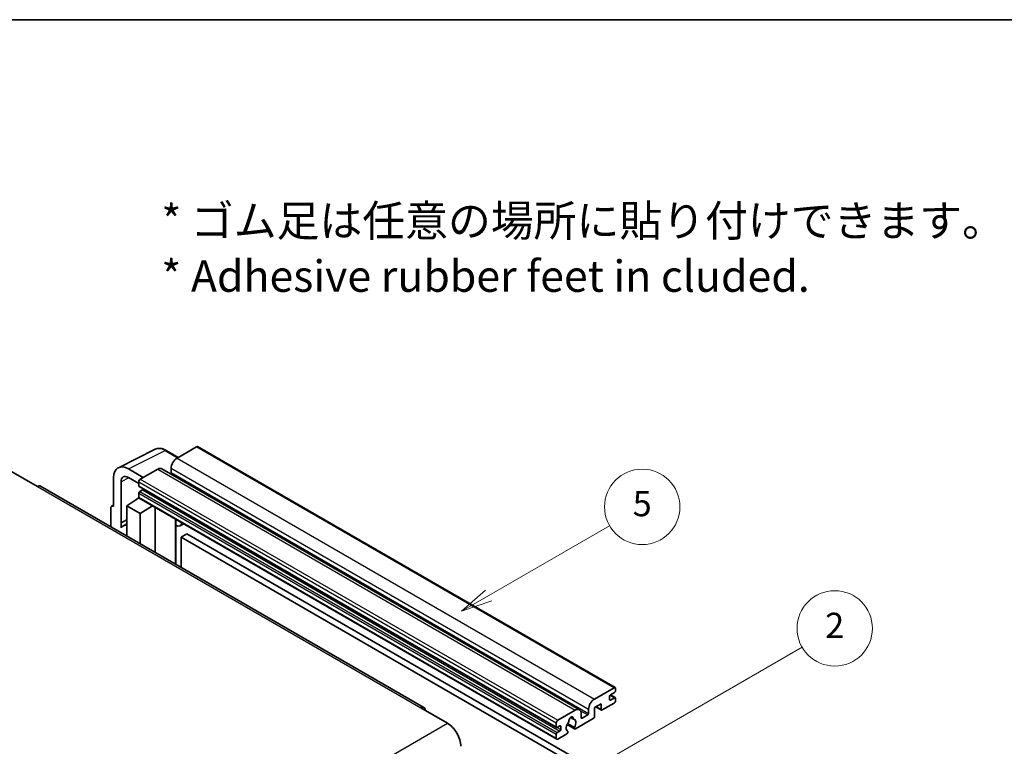
# Model space of a CAD drawing. Units: millimetres. Extents: x -425 to 7074, y -6 to 837.
# Drawn here: x -169 to 67, y 663 to 837 of the extents above; entities that cross this region are included whole.
import ezdxf

# ---------------------------------------------------------------- set-up
doc = ezdxf.new("R2010")
doc.units = ezdxf.units.MM
for name, color, linetype, lineweight in [('Border (ISO)', 7, 'Continuous', 35), ('Symbol (ISO)', 7, 'Continuous', 18), ('Symbol (TK)', 100, 'Continuous', 18), ('Visible (ISO)', 7, 'Continuous', 35), ('Visible Narrow (ISO)', 7, 'Continuous', 25)]:
    doc.layers.add(name, color=color, linetype=linetype, lineweight=lineweight)
doc.styles.add('Note Text (TK)', font='MS PGothic.ttf')
doc.styles.add('Note Text (TK2)', font='MS PGothic.ttf')

# ---------------------------------------------------------------- blocks, each defined once
blk = doc.blocks.new('図面枠 tk図枠')
at = {"layer": 'Border (ISO)'}
blk.add_line((14.5, 289), (405.5, 289), dxfattribs=at)
blk = doc.blocks.new('バルーン5')
at = {"layer": 'Symbol (TK)', "color": 100}
for p, q in [((145.257, 229.291), (162.153, 239.046)), ((145.007, 229.724), (143.092, 228.041)), ((145.257, 229.291), (143.092, 228.041)), ((143.092, 228.041), (145.507, 228.858))]:
    blk.add_line(p, q, dxfattribs=at)
at = {"layer": 'Symbol (TK)'}
blk.add_circle((164.751, 240.546), 3, dxfattribs=at)
at = {"layer": 'Symbol (TK)', "color": 7, "insert": (164.751, 240.528), "char_height": 2, "attachment_point": 5, "style": 'Note Text (TK2)'}
blk.add_mtext('2', dxfattribs=at)
blk = doc.blocks.new('バルーン12')
at = {"layer": 'Symbol (TK)', "color": 100}
for p, q in [((137.21, 243.165), (146.827, 248.717)), ((136.96, 243.598), (135.045, 241.915)), ((137.21, 243.165), (135.045, 241.915)), ((135.045, 241.915), (137.46, 242.732))]:
    blk.add_line(p, q, dxfattribs=at)
at = {"layer": 'Symbol (TK)'}
blk.add_circle((149.425, 250.217), 3, dxfattribs=at)
at = {"layer": 'Symbol (TK)', "color": 7, "insert": (149.425, 250.211), "char_height": 2, "attachment_point": 5, "style": 'Note Text (TK2)'}
blk.add_mtext('5', dxfattribs=at)

msp = doc.modelspace()

# ---------------------------------------------------------------- linework, layer by layer
at = {"layer": 'Visible (ISO)'}
for p, q in [((-144.9542, 729.807), (-136.1546, 734.2017)), ((-130.6713, 732.2812), (-133.5121, 733.9214)), ((-126.2786, 734.8174), (-130.9455, 732.1229)), ((-126.0286, 734.8421), (-26.3265, 677.2791)), ((-170.6495, 728.9998), (-164.2856, 725.3256)), ((-139.0065, 727.4689), (-142.5442, 729.5114)), ((-135.5417, 729.4693), (-139.7136, 727.0606)), ((-134.5417, 729.5684), (-34.8396, 672.0053)), ((-132.3597, 729.6734), (-132.3597, 728.6936)), ((-146.0776, 727.4714), (-146.0776, 720.5287)), ((-142.542, 727.4676), (-140.0671, 726.0388)), ((-71.9652, 672.5317), (-163.5356, 725.3999)), ((-144.3087, 716.6479), (-144.3087, 726.4476)), ((-140.0671, 726.4483), (-140.0671, 725.4685)), ((-140.005, 725.3311), (-40.303, 667.7681)), ((-139.2186, 724.4887), (-139.855, 724.1212)), ((-142.8956, 720.7328), (-140.0353, 722.6232)), ((-140.6497, 722.2451), (-140.0647, 722.7273)), ((-140.6271, 722.232), (-140.6497, 722.2451)), ((-140.6497, 722.2451), (-140.6497, 722.2171)), ((-140.0671, 723.7538), (-140.0671, 722.774)), ((-139.9636, 722.5451), (-40.2615, 664.9821)), ((-146.7847, 720.1209), (-146.7847, 715.7287)), ((-146.56, 720.588), (-146.0776, 720.829)), ((-146.0776, 720.5287), (-146.078, 720.5289)), ((-142.8956, 720.7328), (-142.8956, 713.4834)), ((-139.7136, 718.8957), (-142.8956, 720.7328)), ((-139.7136, 718.8957), (-136.7805, 720.7074)), ((-136.1781, 709.605), (-136.1781, 720.3596)), ((-144.3087, 716.6479), (-142.8956, 717.3537)), ((-144.3083, 716.6477), (-142.8956, 717.3532)), ((-139.7136, 711.6463), (-139.7136, 718.8957)), ((-131.2567, 717.2552), (-131.0817, 717.4172)), ((-131.2549, 717.2568), (-131.2549, 706.7626)), ((-144.3083, 716.6477), (-144.3087, 716.6479)), ((-144.3083, 715.4778), (-144.3083, 716.6477)), ((-142.8956, 716.4197), (-143.8564, 715.8649)), ((-129.3748, 716.4317), (-130.2283, 715.9389)), ((-128.5767, 714.0171), (-129.9909, 713.2006)), ((-129.9909, 706.0328), (-129.9909, 713.2006)), ((-129.9909, 713.2006), (-32.0566, 656.6582)), ((-128.5767, 714.0171), (-30.6424, 657.4747)), ((-31.2434, 674.5599), (-26.5765, 677.2543)), ((-27.6372, 675.1723), (-27.6372, 674.4374)), ((-26.4351, 676.1112), (-27.425, 675.5397)), ((-27.425, 674.315), (-26.4351, 674.8865)), ((-27.4079, 675.5496), (-26.2851, 674.9014)), ((-26.223, 677.0502), (-26.223, 676.4787)), ((-29.6878, 673.4168), (-31.2434, 672.5187)), ((-30.9363, 672.696), (-29.6049, 671.9273)), ((-29.6878, 672.1104), (-29.6878, 673.4168)), ((-26.5765, 673.5801), (-29.4049, 671.9471)), ((-26.223, 674.764), (-26.223, 674.1925)), ((-72.7152, 672.4574), (-66.3513, 668.7832)), ((-40.0115, 669.4976), (-35.8396, 671.9063)), ((-34.4254, 671.0898), (-34.4254, 670.11)), ((-34.2133, 669.9875), (-32.8698, 670.7632)), ((-32.6576, 671.1306), (-32.6576, 672.1104)), ((-31.2434, 672.5187), (-31.2434, 670.3958)), ((-40.3651, 667.9055), (-40.3651, 668.8853)), ((-39.5166, 668.1504), (-40.153, 667.783)), ((-39.3044, 667.2931), (-39.3044, 668.0279)), ((-37.7806, 668.4626), (-35.9861, 667.4266)), ((-36.0409, 667.7677), (-37.6613, 668.7033)), ((-36.9483, 670.1484), (-36.2586, 669.7502)), ((-31.5263, 669.9059), (-35.7861, 667.4464)), ((-40.3651, 665.211), (-40.3651, 666.1908)), ((-40.153, 666.5582), (-39.5166, 666.9257)), ((-37.873, 666.2416), (-40.0115, 665.0069)), ((-37.6613, 666.882), (-37.6182, 666.8571))]:
    msp.add_line(p, q, dxfattribs=at)
for centre, major_axis, ratio, start_param, end_param in [((-126.2786, 734.4091), (0.25, 0.433), 0.57735027, 0, 0.78539816), ((-130.9455, 730.4899), (-1, -1.7321), 0.57735027, 3.92699082, 5.49778714), ((-142.5399, 725.4239), (-2.503, 4.3354), 0.5766475, 5.49839613, 7.06797448), ((-135.5417, 727.8363), (1, 1.7321), 0.57735027, 0, 0.78539816), ((-142.5399, 725.4239), (-1.2515, 2.1677), 0.5766475, 5.49839613, 7.06797448), ((-139.7136, 726.6524), (-0.25, -0.433), 0.57735027, 3.92699082, 5.49778714), ((-132.5718, 728.5712), (-0.15, -0.2598), 0.57735027, 1.15447238, 2.35619449), ((-164.2856, 724.1008), (0.75, 1.299), 0.57735027, 0, 0.78539816), ((-139.855, 725.5909), (-0.15, -0.2598), 0.57735027, 5.49778714, 6.28318531), ((-139.2186, 724.7336), (-0.15, -0.2598), 0.57735027, 0.78539816, 1.99787491), ((-139.855, 723.8763), (-0.15, -0.2598), 0.57735027, 3.92699082, 5.49778714), ((-139.7136, 722.9782), (-0.25, -0.433), 0.57735027, 5.49778714, 6.28318531), ((-146.0771, 719.7114), (-0.5006, 0.8671), 0.5766475, 5.49839613, 7.06797448), ((-131.7549, 717.4753), (-0.4996, 0.2183), 0.0957488, 2.43291877, 3.09977496), ((-141.4814, 711.7513), (-2.375, 4.1136), 0.57735027, 5.93239267, 6.4981299), ((-131.2283, 717.6709), (1, -1.7321), 0.57735027, 5.47896434, 6.96484411), ((-26.5765, 676.8461), (0.25, 0.433), 0.57735027, 5.49778714, 7.06858347), ((-27.425, 675.2948), (-0.15, -0.2598), 0.57735027, 3.92699082, 5.49778714), ((-26.4351, 676.3562), (-0.15, -0.2598), 0.57735027, 0.78539816, 2.35619449), ((-26.4351, 674.6416), (0.15, 0.2598), 0.57735027, 5.49778714, 7.06858347), ((-72.7152, 671.2327), (0.75, 1.299), 0.57735027, 5.49778714, 7.06858347), ((-31.2434, 672.9269), (1, 1.7321), 0.57735027, 0.78539816, 2.35619449), ((-27.425, 674.5599), (-0.15, -0.2598), 0.57735027, 5.49778714, 7.06858347), ((-26.5765, 673.9884), (-0.25, -0.433), 0.57735027, 0.78539816, 2.35619449), ((-36.8296, 669.6201), (0.375, 0.6495), 0.57735027, 5.4356982, 8.70146874), ((-35.8396, 670.2733), (1, 1.7321), 0.57735027, 5.49778714, 7.06858347), ((-32.8698, 671.0081), (0.15, 0.2598), 0.57735027, 3.92699082, 5.49778714), ((-31.5263, 670.2325), (-0.2, -0.3464), 0.57735027, 0.78539816, 2.35619449), ((-29.4049, 672.2737), (-0.2, -0.3464), 0.57735027, 5.49778714, 7.06858347), ((-66.3513, 665.109), (2.25, -3.8971), 0.57735027, 0.78539816, 2.35619449), ((-40.0115, 669.0894), (0.25, 0.433), 0.57735027, 0.78539816, 2.35619449), ((-40.153, 668.0279), (-0.15, -0.2598), 0.57735027, 5.49778714, 7.06858347), ((-39.5166, 667.9055), (0.15, 0.2598), 0.57735027, 5.49778714, 7.06858347), ((-36.8296, 668.2729), (-0.8105, -1.4038), 0.57735027, 4.44838985, 6.30980171), ((-37.5706, 669.1391), (-0.15, -0.2598), 0.57735027, 1.71584878, 2.41828344), ((-36.0885, 669.9947), (-0.15, -0.2598), 0.57735027, 5.4356982, 6.13813286), ((-36.8296, 668.2729), (0.8105, 1.4038), 0.57735027, 4.68577258, 6.54718444), ((-34.2133, 670.2325), (-0.15, -0.2598), 0.57735027, 5.49778714, 7.06858347), ((-40.153, 666.3133), (0.15, 0.2598), 0.57735027, 0.78539816, 2.35619449), ((-39.5166, 667.1706), (0.15, 0.2598), 0.57735027, 3.92699082, 5.49778714), ((-37.873, 666.5682), (0.2, 0.3464), 0.57735027, 3.92699082, 5.9469406), ((-35.7861, 667.773), (-0.2, -0.3464), 0.57735027, 5.04863368, 7.06858347), ((-40.0115, 665.4151), (-0.25, -0.433), 0.57735027, 5.49778714, 7.06858347)]:
    msp.add_ellipse(centre, major_axis=major_axis, ratio=ratio, start_param=start_param, end_param=end_param, dxfattribs=at)
msp.add_open_spline([(-133.5121, 733.9214), (-133.6901, 734.0241), (-133.8701, 734.1126), (-134.232, 734.2584), (-134.4138, 734.3157), (-134.7768, 734.3955), (-134.958, 734.4182), (-135.3158, 734.4251), (-135.4924, 734.4093), (-135.8343, 734.3364), (-135.9996, 734.2792), (-136.1546, 734.2017)], degree=3, knots=[-0.784789176, -0.784789176, -0.784789176, -0.784789176, -0.634804167, -0.634804167, -0.484819157, -0.484819157, -0.334834148, -0.334834148, -0.184849139, -0.184849139, -0.03486413, -0.03486413, -0.03486413, -0.03486413], dxfattribs=at)
at = {"layer": 'Visible Narrow (ISO)'}
for p, q in [((-142.5442, 729.5114), (-133.7498, 733.9035)), ((-133.7498, 733.9035), (-130.8056, 732.2037)), ((-126.2786, 734.8174), (-26.5765, 677.2543)), ((-130.9455, 732.1229), (-31.2434, 674.5599)), ((-135.5417, 729.4693), (-35.8396, 671.9063)), ((-132.3597, 729.6734), (-32.6576, 672.1104)), ((-142.4142, 727.3938), (-144.3087, 726.4476)), ((-139.7136, 727.0606), (-40.0115, 669.4976)), ((-132.3597, 728.6936), (-32.6576, 671.1306)), ((-164.2856, 725.3256), (-72.7152, 672.4574)), ((-140.0671, 726.4483), (-40.3651, 668.8853)), ((-140.0671, 725.4685), (-40.3651, 667.9055)), ((-139.2186, 724.4887), (-39.5166, 666.9257)), ((-140.0671, 723.7538), (-40.3651, 666.1908)), ((-140.0671, 722.774), (-40.3651, 665.211)), ((-139.855, 724.1212), (-40.153, 666.5582)), ((-146.078, 720.5289), (-146.0776, 720.5291)), ((-131.3893, 717.2784), (-131.1788, 717.4732)), ((-131.3893, 717.2784), (-131.3893, 706.8402)), ((-27.4866, 675.4936), (-26.4351, 674.8865)), ((-30.8191, 672.7636), (-29.6878, 672.1104)), ((-27.6372, 674.4374), (-27.425, 674.315)), ((-36.8625, 670.2123), (-36.3002, 669.8877)), ((-34.5871, 671.7547), (-32.8698, 670.7632)), ((-157.9216, 615.915), (-66.3513, 668.7832)), ((-39.5166, 668.1504), (-39.3044, 668.0279)), ((-34.4254, 670.11), (-34.2133, 669.9875)), ((-40.153, 667.783), (-39.3044, 667.2931))]:
    msp.add_line(p, q, dxfattribs=at)
for centre, major_axis, ratio, start_param, end_param in [((-133.7583, 729.8097), (-2.4763, 4.3494), 0.57677384, 5.50187364, 6.25179868), ((-133.7621, 733.4884), (0.25, 0.433), 0.57735027, 0, 0.75049158)]:
    msp.add_ellipse(centre, major_axis=major_axis, ratio=ratio, start_param=start_param, end_param=end_param, dxfattribs=at)

# ---------------------------------------------------------------- block references
at = {"xscale": 3, "yscale": 3, "zscale": 3}
msp.add_blockref('図面枠 tk図枠', (-468.1235, -30.1981), dxfattribs=at)
at = {"layer": 'Symbol (TK)', "xscale": 3, "yscale": 3, "zscale": 3}
for name in ['バルーン12', 'バルーン5']:
    msp.add_blockref(name, (-468.1235, -30.1981), dxfattribs=at)

# ---------------------------------------------------------------- texts
at = {"layer": 'Symbol (ISO)', "color": 7, "insert": (-134.698, 782.1801), "char_height": 7.5, "width": 208.464918, "attachment_point": 4, "line_spacing_factor": 1.058182, "style": 'Note Text (TK)'}
msp.add_mtext('{\\fＭＳ Ｐゴシック|b0|i0;* ゴム足は任意の場所に貼り付けできます。\\P\\fＭＳ Ｐゴシック|b0|i0;* Adhesive rubber feet in cluded.}', dxfattribs=at)

doc.saveas('drawing.dxf')
